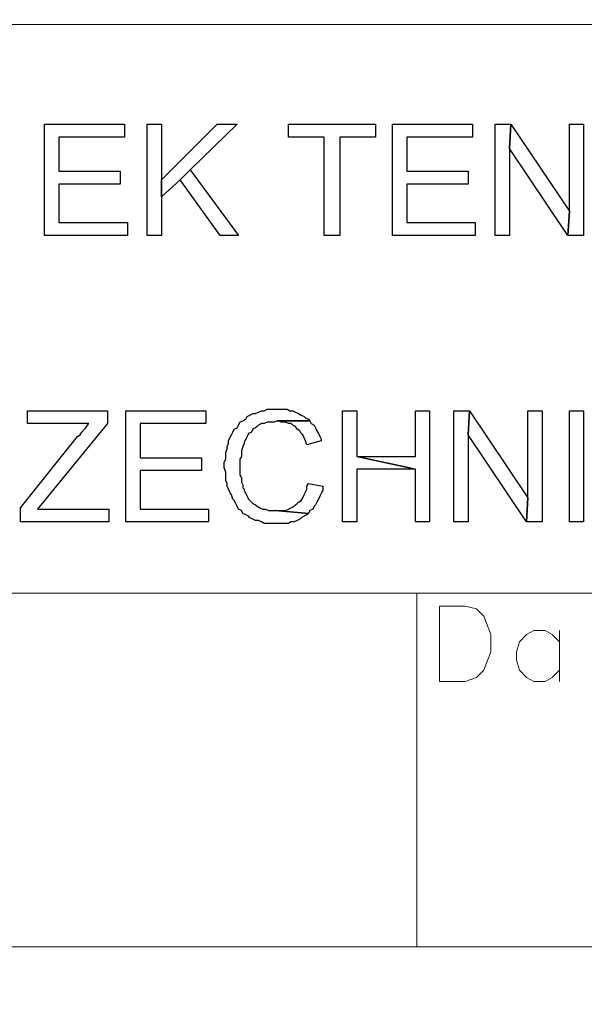
# Model space of a CAD drawing. Units: millimetres. Extents: x -386 to 386, y -115 to 108.
# Drawn here: x 258 to 268, y -98 to -80 of the extents above; entities that cross this region are included whole.
import ezdxf

# ---------------------------------------------------------------- set-up
doc = ezdxf.new("R2010")
doc.units = ezdxf.units.MM
doc.header["$MEASUREMENT"] = 0
doc.layers.add('Warstwa 1', color=7, linetype='Continuous')

msp = doc.modelspace()

# ---------------------------------------------------------------- linework, layer by layer
at = {"layer": 'Warstwa 1', "lineweight": 25}
msp.add_open_spline([(97.8737, 88.454), (97.8737, 88.454), (97.8737, -114.9999), (97.8737, -114.9999), (97.8737, -114.9999), (97.8737, -114.9999), (385.6556, -114.9999), (385.6556, -114.9999), (385.6556, -114.9999), (385.6556, -114.9999), (385.6556, 88.454), (385.6556, 88.454), (385.6556, 88.454), (385.6556, 88.454), (97.8737, 88.454), (97.8737, 88.454)], degree=3, knots=[0, 0, 0, 0, 0.2, 0.2, 0.2, 0.2, 0.4, 0.4, 0.4, 0.4, 0.6, 0.6, 0.6, 0.6, 1, 1, 1, 1], dxfattribs=at)
at = {"layer": 'Warstwa 1', "lineweight": 18}
msp.add_open_spline([(241.0048, -90.5411), (241.0048, -90.5411), (385.6556, -90.5411), (385.6556, -90.5411), (385.6556, -90.5411), (385.6556, -90.5411), (385.6556, -80.5712), (385.6556, -80.5712), (385.6556, -80.5712), (385.6556, -80.5712), (241.0048, -80.5712), (241.0048, -80.5712), (241.0048, -80.5712), (241.0048, -80.5712), (241.0048, -90.5411), (241.0048, -90.5411)], degree=3, knots=[0, 0, 0, 0, 0.2, 0.2, 0.2, 0.2, 0.4, 0.4, 0.4, 0.4, 0.6, 0.6, 0.6, 0.6, 1, 1, 1, 1], dxfattribs=at)
at = {"layer": 'Warstwa 1'}
for points, knots in [([(259.8701, -82.3203), (259.8701, -82.3203), (258.4708, -82.3203), (258.4708, -82.3203), (258.4708, -82.3203), (258.4708, -82.3203), (258.4708, -84.2693), (258.4708, -84.2693), (258.4708, -84.2693), (258.4708, -84.2693), (259.9201, -84.2693), (259.9201, -84.2693), (259.9201, -84.2693), (259.9201, -84.2693), (259.9201, -84.0444), (259.9201, -84.0444), (259.9201, -84.0444), (259.9201, -84.0444), (258.7207, -84.0444), (258.7207, -84.0444), (258.7207, -84.0444), (258.7207, -84.0444), (258.7207, -83.3698), (258.7207, -83.3698), (258.7207, -83.3698), (258.7207, -83.3698), (259.7952, -83.3698), (259.7952, -83.3698), (259.7952, -83.3698), (259.7952, -83.3698), (259.7952, -83.1449), (259.7952, -83.1449), (259.7952, -83.1449), (259.7952, -83.1449), (258.7207, -83.1449), (258.7207, -83.1449), (258.7207, -83.1449), (258.7207, -83.1449), (258.7207, -82.5452), (258.7207, -82.5452), (258.7207, -82.5452), (258.7207, -82.5452), (259.8701, -82.5452), (259.8701, -82.5452), (259.8701, -82.5452), (259.8701, -82.5452), (259.8701, -82.3203), (259.8701, -82.3203)], [0, 0, 0, 0, 0.0769231, 0.0769231, 0.0769231, 0.0769231, 0.1538462, 0.1538462, 0.1538462, 0.1538462, 0.2307692, 0.2307692, 0.2307692, 0.2307692, 0.3076923, 0.3076923, 0.3076923, 0.3076923, 0.3846154, 0.3846154, 0.3846154, 0.3846154, 0.4615385, 0.4615385, 0.4615385, 0.4615385, 0.5384615, 0.5384615, 0.5384615, 0.5384615, 0.6153846, 0.6153846, 0.6153846, 0.6153846, 0.6923077, 0.6923077, 0.6923077, 0.6923077, 0.7692308, 0.7692308, 0.7692308, 0.7692308, 0.8461538, 0.8461538, 0.8461538, 0.8461538, 1, 1, 1, 1]), ([(260.5198, -82.3203), (260.5198, -82.3203), (260.2699, -82.3203), (260.2699, -82.3203), (260.2699, -82.3203), (260.2699, -82.3203), (260.2699, -84.2693), (260.2699, -84.2693), (260.2699, -84.2693), (260.2699, -84.2693), (260.5198, -84.2693), (260.5198, -84.2693), (260.5198, -84.2693), (260.5198, -84.2693), (260.5198, -83.2948), (260.5198, -83.2948), (260.5198, -83.2948), (260.5198, -83.2948), (260.5198, -82.3203), (260.5198, -82.3203)], [0, 0, 0, 0, 0.1666667, 0.1666667, 0.1666667, 0.1666667, 0.3333333, 0.3333333, 0.3333333, 0.3333333, 0.5, 0.5, 0.5, 0.5, 0.6666667, 0.6666667, 0.6666667, 0.6666667, 1, 1, 1, 1]), ([(261.8441, -82.3203), (261.8441, -82.3203), (261.4943, -82.3203), (261.4943, -82.3203), (261.4943, -82.3203), (261.4943, -82.3203), (260.5198, -83.2948), (260.5198, -83.2948), (260.5198, -83.2948), (260.5198, -83.2948), (260.5198, -83.5947), (260.5198, -83.5947), (260.5198, -83.5947), (260.5198, -83.5947), (260.8446, -83.2948), (260.8446, -83.2948), (260.8446, -83.2948), (260.8446, -83.2948), (261.0195, -83.1199), (261.0195, -83.1199), (261.0195, -83.1199), (261.0195, -83.1199), (261.8441, -82.3203), (261.8441, -82.3203)], [0, 0, 0, 0, 0.1428571, 0.1428571, 0.1428571, 0.1428571, 0.2857143, 0.2857143, 0.2857143, 0.2857143, 0.4285714, 0.4285714, 0.4285714, 0.4285714, 0.5714286, 0.5714286, 0.5714286, 0.5714286, 0.7142857, 0.7142857, 0.7142857, 0.7142857, 1, 1, 1, 1]), ([(264.2679, -82.3203), (264.2679, -82.3203), (262.7436, -82.3203), (262.7436, -82.3203), (262.7436, -82.3203), (262.7436, -82.3203), (262.7436, -82.5452), (262.7436, -82.5452), (262.7436, -82.5452), (262.7436, -82.5452), (263.3684, -82.5452), (263.3684, -82.5452), (263.3684, -82.5452), (263.3684, -82.5452), (263.3684, -84.2693), (263.3684, -84.2693), (263.3684, -84.2693), (263.3684, -84.2693), (263.6432, -84.2693), (263.6432, -84.2693), (263.6432, -84.2693), (263.6432, -84.2693), (263.6432, -82.5452), (263.6432, -82.5452), (263.6432, -82.5452), (263.6432, -82.5452), (264.2679, -82.5452), (264.2679, -82.5452), (264.2679, -82.5452), (264.2679, -82.5452), (264.2679, -82.3203), (264.2679, -82.3203)], [0, 0, 0, 0, 0.1111111, 0.1111111, 0.1111111, 0.1111111, 0.2222222, 0.2222222, 0.2222222, 0.2222222, 0.3333333, 0.3333333, 0.3333333, 0.3333333, 0.4444444, 0.4444444, 0.4444444, 0.4444444, 0.5555556, 0.5555556, 0.5555556, 0.5555556, 0.6666667, 0.6666667, 0.6666667, 0.6666667, 0.7777778, 0.7777778, 0.7777778, 0.7777778, 1, 1, 1, 1]), ([(265.967, -82.3203), (265.967, -82.3203), (264.5677, -82.3203), (264.5677, -82.3203), (264.5677, -82.3203), (264.5677, -82.3203), (264.5677, -84.2693), (264.5677, -84.2693), (264.5677, -84.2693), (264.5677, -84.2693), (266.017, -84.2693), (266.017, -84.2693), (266.017, -84.2693), (266.017, -84.2693), (266.017, -84.0444), (266.017, -84.0444), (266.017, -84.0444), (266.017, -84.0444), (264.8176, -84.0444), (264.8176, -84.0444), (264.8176, -84.0444), (264.8176, -84.0444), (264.8176, -83.3698), (264.8176, -83.3698), (264.8176, -83.3698), (264.8176, -83.3698), (265.892, -83.3698), (265.892, -83.3698), (265.892, -83.3698), (265.892, -83.3698), (265.892, -83.1449), (265.892, -83.1449), (265.892, -83.1449), (265.892, -83.1449), (264.8176, -83.1449), (264.8176, -83.1449), (264.8176, -83.1449), (264.8176, -83.1449), (264.8176, -82.5452), (264.8176, -82.5452), (264.8176, -82.5452), (264.8176, -82.5452), (265.967, -82.5452), (265.967, -82.5452), (265.967, -82.5452), (265.967, -82.5452), (265.967, -82.3203), (265.967, -82.3203)], [0, 0, 0, 0, 0.0769231, 0.0769231, 0.0769231, 0.0769231, 0.1538462, 0.1538462, 0.1538462, 0.1538462, 0.2307692, 0.2307692, 0.2307692, 0.2307692, 0.3076923, 0.3076923, 0.3076923, 0.3076923, 0.3846154, 0.3846154, 0.3846154, 0.3846154, 0.4615385, 0.4615385, 0.4615385, 0.4615385, 0.5384615, 0.5384615, 0.5384615, 0.5384615, 0.6153846, 0.6153846, 0.6153846, 0.6153846, 0.6923077, 0.6923077, 0.6923077, 0.6923077, 0.7692308, 0.7692308, 0.7692308, 0.7692308, 0.8461538, 0.8461538, 0.8461538, 0.8461538, 1, 1, 1, 1]), ([(266.6416, -82.3203), (266.6416, -82.3203), (266.3668, -82.3203), (266.3668, -82.3203), (266.3668, -82.3203), (266.3668, -82.3203), (266.3668, -84.2693), (266.3668, -84.2693), (266.3668, -84.2693), (266.3668, -84.2693), (266.6167, -84.2693), (266.6167, -84.2693), (266.6167, -84.2693), (266.6167, -84.2693), (266.6167, -82.7451), (266.6167, -82.7451), (266.6167, -82.7451), (266.6167, -82.7451), (266.6416, -82.3203), (266.6416, -82.3203)], [0, 0, 0, 0, 0.1666667, 0.1666667, 0.1666667, 0.1666667, 0.3333333, 0.3333333, 0.3333333, 0.3333333, 0.5, 0.5, 0.5, 0.5, 0.6666667, 0.6666667, 0.6666667, 0.6666667, 1, 1, 1, 1]), ([(266.6416, -82.3203), (266.6416, -82.3203), (266.6167, -82.7451), (266.6167, -82.7451), (266.6167, -82.7451), (266.6167, -82.7451), (267.6412, -84.2693), (267.6412, -84.2693), (267.6412, -84.2693), (267.6412, -84.2693), (267.6661, -83.8445), (267.6661, -83.8445), (267.6661, -83.8445), (267.6661, -83.8445), (266.6416, -82.3203), (266.6416, -82.3203)], [0, 0, 0, 0, 0.2, 0.2, 0.2, 0.2, 0.4, 0.4, 0.4, 0.4, 0.6, 0.6, 0.6, 0.6, 1, 1, 1, 1]), ([(267.916, -82.3203), (267.916, -82.3203), (267.6661, -82.3203), (267.6661, -82.3203), (267.6661, -82.3203), (267.6661, -82.3203), (267.6661, -83.8445), (267.6661, -83.8445), (267.6661, -83.8445), (267.6661, -83.8445), (267.6412, -84.2693), (267.6412, -84.2693), (267.6412, -84.2693), (267.6412, -84.2693), (267.916, -84.2693), (267.916, -84.2693), (267.916, -84.2693), (267.916, -84.2693), (267.916, -82.3203), (267.916, -82.3203)], [0, 0, 0, 0, 0.1666667, 0.1666667, 0.1666667, 0.1666667, 0.3333333, 0.3333333, 0.3333333, 0.3333333, 0.5, 0.5, 0.5, 0.5, 0.6666667, 0.6666667, 0.6666667, 0.6666667, 1, 1, 1, 1]), ([(261.0195, -83.1199), (261.0195, -83.1199), (260.8446, -83.2948), (260.8446, -83.2948), (260.8446, -83.2948), (260.8446, -83.2948), (261.5442, -84.2693), (261.5442, -84.2693), (261.5442, -84.2693), (261.5442, -84.2693), (261.8691, -84.2693), (261.8691, -84.2693), (261.8691, -84.2693), (261.8691, -84.2693), (261.0195, -83.1199), (261.0195, -83.1199)], [0, 0, 0, 0, 0.2, 0.2, 0.2, 0.2, 0.4, 0.4, 0.4, 0.4, 0.6, 0.6, 0.6, 0.6, 1, 1, 1, 1]), ([(259.5703, -87.3428), (259.5703, -87.3428), (258.171, -87.3428), (258.171, -87.3428), (258.171, -87.3428), (258.171, -87.3428), (258.171, -87.5676), (258.171, -87.5676), (258.171, -87.5676), (258.171, -87.5676), (259.2455, -87.5676), (259.2455, -87.5676), (259.2455, -87.5676), (259.2455, -87.5676), (259.2204, -87.5926), (259.2204, -87.5926), (259.2204, -87.5926), (259.2204, -87.5926), (259.1955, -87.6426), (259.1955, -87.6426), (259.1955, -87.6426), (259.1955, -87.6426), (259.1705, -87.6676), (259.1705, -87.6676), (259.1705, -87.6676), (259.1705, -87.6676), (259.1205, -87.7176), (259.1205, -87.7176), (259.1205, -87.7176), (259.1205, -87.7176), (259.0955, -87.7675), (259.0955, -87.7675), (259.0955, -87.7675), (259.0955, -87.7675), (259.0456, -87.7925), (259.0456, -87.7925), (259.0456, -87.7925), (259.0456, -87.7925), (258.0461, -89.0418), (258.0461, -89.0418), (258.0461, -89.0418), (258.0461, -89.0418), (258.0461, -89.2918), (258.0461, -89.2918), (258.0461, -89.2918), (258.0461, -89.2918), (259.5952, -89.2918), (259.5952, -89.2918), (259.5952, -89.2918), (259.5952, -89.2918), (259.5952, -89.0669), (259.5952, -89.0669), (259.5952, -89.0669), (259.5952, -89.0669), (258.3459, -89.0669), (258.3459, -89.0669), (258.3459, -89.0669), (258.3459, -89.0669), (258.4708, -88.9169), (258.4708, -88.9169), (258.4708, -88.9169), (258.4708, -88.9169), (259.5703, -87.5676), (259.5703, -87.5676), (259.5703, -87.5676), (259.5703, -87.5676), (259.5703, -87.3428), (259.5703, -87.3428)], [0, 0, 0, 0, 0.0555556, 0.0555556, 0.0555556, 0.0555556, 0.1111111, 0.1111111, 0.1111111, 0.1111111, 0.1666667, 0.1666667, 0.1666667, 0.1666667, 0.2222222, 0.2222222, 0.2222222, 0.2222222, 0.2777778, 0.2777778, 0.2777778, 0.2777778, 0.3333333, 0.3333333, 0.3333333, 0.3333333, 0.3888889, 0.3888889, 0.3888889, 0.3888889, 0.4444444, 0.4444444, 0.4444444, 0.4444444, 0.5, 0.5, 0.5, 0.5, 0.5555556, 0.5555556, 0.5555556, 0.5555556, 0.6111111, 0.6111111, 0.6111111, 0.6111111, 0.6666667, 0.6666667, 0.6666667, 0.6666667, 0.7222222, 0.7222222, 0.7222222, 0.7222222, 0.7777778, 0.7777778, 0.7777778, 0.7777778, 0.8333333, 0.8333333, 0.8333333, 0.8333333, 0.8888889, 0.8888889, 0.8888889, 0.8888889, 1, 1, 1, 1]), ([(261.2944, -87.3428), (261.2944, -87.3428), (259.8951, -87.3428), (259.8951, -87.3428), (259.8951, -87.3428), (259.8951, -87.3428), (259.8951, -89.2918), (259.8951, -89.2918), (259.8951, -89.2918), (259.8951, -89.2918), (261.3444, -89.2918), (261.3444, -89.2918), (261.3444, -89.2918), (261.3444, -89.2918), (261.3444, -89.0669), (261.3444, -89.0669), (261.3444, -89.0669), (261.3444, -89.0669), (260.145, -89.0669), (260.145, -89.0669), (260.145, -89.0669), (260.145, -89.0669), (260.145, -88.3922), (260.145, -88.3922), (260.145, -88.3922), (260.145, -88.3922), (261.2194, -88.3922), (261.2194, -88.3922), (261.2194, -88.3922), (261.2194, -88.3922), (261.2194, -88.1673), (261.2194, -88.1673), (261.2194, -88.1673), (261.2194, -88.1673), (260.145, -88.1673), (260.145, -88.1673), (260.145, -88.1673), (260.145, -88.1673), (260.145, -87.5676), (260.145, -87.5676), (260.145, -87.5676), (260.145, -87.5676), (261.2944, -87.5676), (261.2944, -87.5676), (261.2944, -87.5676), (261.2944, -87.5676), (261.2944, -87.3428), (261.2944, -87.3428)], [0, 0, 0, 0, 0.0769231, 0.0769231, 0.0769231, 0.0769231, 0.1538462, 0.1538462, 0.1538462, 0.1538462, 0.2307692, 0.2307692, 0.2307692, 0.2307692, 0.3076923, 0.3076923, 0.3076923, 0.3076923, 0.3846154, 0.3846154, 0.3846154, 0.3846154, 0.4615385, 0.4615385, 0.4615385, 0.4615385, 0.5384615, 0.5384615, 0.5384615, 0.5384615, 0.6153846, 0.6153846, 0.6153846, 0.6153846, 0.6923077, 0.6923077, 0.6923077, 0.6923077, 0.7692308, 0.7692308, 0.7692308, 0.7692308, 0.8461538, 0.8461538, 0.8461538, 0.8461538, 1, 1, 1, 1]), ([(262.5438, -87.3177), (262.5438, -87.3177), (262.3688, -87.3177), (262.3688, -87.3177), (262.3688, -87.3177), (262.3688, -87.3177), (262.3189, -87.3428), (262.3189, -87.3428), (262.3189, -87.3428), (262.3189, -87.3428), (262.2689, -87.3428), (262.2689, -87.3428), (262.2689, -87.3428), (262.2689, -87.3428), (262.2189, -87.3677), (262.2189, -87.3677), (262.2189, -87.3677), (262.2189, -87.3677), (262.169, -87.3927), (262.169, -87.3927), (262.169, -87.3927), (262.169, -87.3927), (262.119, -87.3927), (262.119, -87.3927), (262.119, -87.3927), (262.119, -87.3927), (262.069, -87.4177), (262.069, -87.4177), (262.069, -87.4177), (262.069, -87.4177), (262.069, -87.4177), (262.069, -87.4177), (262.069, -87.4177), (262.069, -87.4177), (262.019, -87.4427), (262.019, -87.4427), (262.019, -87.4427), (262.019, -87.4427), (261.994, -87.4927), (261.994, -87.4927), (261.994, -87.4927), (261.994, -87.4927), (261.9441, -87.5176), (261.9441, -87.5176), (261.9441, -87.5176), (261.9441, -87.5176), (261.8941, -87.5426), (261.8941, -87.5426), (261.8941, -87.5426), (261.8941, -87.5426), (261.8691, -87.5926), (261.8691, -87.5926), (261.8691, -87.5926), (261.8691, -87.5926), (261.8441, -87.6426), (261.8441, -87.6426), (261.8441, -87.6426), (261.8441, -87.6426), (261.7942, -87.6676), (261.7942, -87.6676), (261.7942, -87.6676), (261.7942, -87.6676), (261.7691, -87.7176), (261.7691, -87.7176), (261.7691, -87.7176), (261.7691, -87.7176), (261.7442, -87.7675), (261.7442, -87.7675), (261.7442, -87.7675), (261.7442, -87.7675), (261.7442, -87.7675), (261.7442, -87.7675), (261.7442, -87.7675), (261.7442, -87.7675), (261.7192, -87.8175), (261.7192, -87.8175), (261.7192, -87.8175), (261.7192, -87.8175), (261.6942, -87.8675), (261.6942, -87.8675), (261.6942, -87.8675), (261.6942, -87.8675), (261.6942, -87.9174), (261.6942, -87.9174), (261.6942, -87.9174), (261.6942, -87.9174), (261.6692, -87.9674), (261.6692, -87.9674), (261.6692, -87.9674), (261.6692, -87.9674), (261.6692, -88.0174), (261.6692, -88.0174), (261.6692, -88.0174), (261.6692, -88.0174), (261.6442, -88.0673), (261.6442, -88.0673), (261.6442, -88.0673), (261.6442, -88.0673), (261.6442, -88.1923), (261.6442, -88.1923), (261.6442, -88.1923), (261.6442, -88.1923), (261.6192, -88.2423), (261.6192, -88.2423), (261.6192, -88.2423), (261.6192, -88.2423), (261.6192, -88.3422), (261.6192, -88.3422), (261.6192, -88.3422), (261.6192, -88.3422), (261.6442, -88.4172), (261.6442, -88.4172), (261.6442, -88.4172), (261.6442, -88.4172), (261.6442, -88.5671), (261.6442, -88.5671), (261.6442, -88.5671), (261.6442, -88.5671), (261.6692, -88.6171), (261.6692, -88.6171), (261.6692, -88.6171), (261.6692, -88.6171), (261.6692, -88.667), (261.6692, -88.667), (261.6692, -88.667), (261.6692, -88.667), (261.6942, -88.717), (261.6942, -88.717), (261.6942, -88.717), (261.6942, -88.717), (261.7192, -88.767), (261.7192, -88.767), (261.7192, -88.767), (261.7192, -88.767), (261.7442, -88.817), (261.7442, -88.817), (261.7442, -88.817), (261.7442, -88.817), (261.7442, -88.817), (261.7442, -88.817), (261.7442, -88.817), (261.7442, -88.817), (261.7691, -88.8919), (261.7691, -88.8919), (261.7691, -88.8919), (261.7691, -88.8919), (261.7942, -88.9169), (261.7942, -88.9169), (261.7942, -88.9169), (261.7942, -88.9169), (261.8191, -88.9669), (261.8191, -88.9669), (261.8191, -88.9669), (261.8191, -88.9669), (261.8441, -89.0169), (261.8441, -89.0169), (261.8441, -89.0169), (261.8441, -89.0169), (261.8691, -89.0669), (261.8691, -89.0669), (261.8691, -89.0669), (261.8691, -89.0669), (261.9191, -89.0918), (261.9191, -89.0918), (261.9191, -89.0918), (261.9191, -89.0918), (261.9441, -89.1418), (261.9441, -89.1418), (261.9441, -89.1418), (261.9441, -89.1418), (261.994, -89.1668), (261.994, -89.1668), (261.994, -89.1668), (261.994, -89.1668), (262.044, -89.1918), (262.044, -89.1918), (262.044, -89.1918), (262.044, -89.1918), (262.069, -89.2168), (262.069, -89.2168), (262.069, -89.2168), (262.069, -89.2168), (262.119, -89.2418), (262.119, -89.2418), (262.119, -89.2418), (262.119, -89.2418), (262.169, -89.2667), (262.169, -89.2667), (262.169, -89.2667), (262.169, -89.2667), (262.2189, -89.2667), (262.2189, -89.2667), (262.2189, -89.2667), (262.2189, -89.2667), (262.2689, -89.2918), (262.2689, -89.2918), (262.2689, -89.2918), (262.2689, -89.2918), (262.3189, -89.3167), (262.3189, -89.3167), (262.3189, -89.3167), (262.3189, -89.3167), (262.7436, -89.3167), (262.7436, -89.3167), (262.7436, -89.3167), (262.7436, -89.3167), (262.7936, -89.2918), (262.7936, -89.2918), (262.7936, -89.2918), (262.7936, -89.2918), (262.8436, -89.2918), (262.8436, -89.2918), (262.8436, -89.2918), (262.8436, -89.2918), (262.8936, -89.2667), (262.8936, -89.2667), (262.8936, -89.2667), (262.8936, -89.2667), (262.9436, -89.2418), (262.9436, -89.2418), (262.9436, -89.2418), (262.9436, -89.2418), (262.9685, -89.2168), (262.9685, -89.2168), (262.9685, -89.2168), (262.9685, -89.2168), (263.0185, -89.1918), (263.0185, -89.1918), (263.0185, -89.1918), (263.0185, -89.1918), (263.0685, -89.1668), (263.0685, -89.1668), (263.0685, -89.1668), (263.0685, -89.1668), (263.0935, -89.1418), (263.0935, -89.1418), (263.0935, -89.1418), (263.0935, -89.1418), (262.5187, -89.0918), (262.5187, -89.0918), (262.5187, -89.0918), (262.5187, -89.0918), (262.3939, -89.0918), (262.3939, -89.0918), (262.3939, -89.0918), (262.3939, -89.0918), (262.3439, -89.0669), (262.3439, -89.0669), (262.3439, -89.0669), (262.3439, -89.0669), (262.2939, -89.0669), (262.2939, -89.0669), (262.2939, -89.0669), (262.2939, -89.0669), (262.2439, -89.0418), (262.2439, -89.0418), (262.2439, -89.0418), (262.2439, -89.0418), (262.1939, -89.0169), (262.1939, -89.0169), (262.1939, -89.0169), (262.1939, -89.0169), (262.169, -88.9919), (262.169, -88.9919), (262.169, -88.9919), (262.169, -88.9919), (262.119, -88.9669), (262.119, -88.9669), (262.119, -88.9669), (262.119, -88.9669), (262.069, -88.9169), (262.069, -88.9169), (262.069, -88.9169), (262.069, -88.9169), (262.044, -88.8919), (262.044, -88.8919), (262.044, -88.8919), (262.044, -88.8919), (262.019, -88.842), (262.019, -88.842), (262.019, -88.842), (262.019, -88.842), (261.994, -88.792), (261.994, -88.792), (261.994, -88.792), (261.994, -88.792), (261.9691, -88.742), (261.9691, -88.742), (261.9691, -88.742), (261.9691, -88.742), (261.9691, -88.717), (261.9691, -88.717), (261.9691, -88.717), (261.9691, -88.717), (261.9441, -88.6921), (261.9441, -88.6921), (261.9441, -88.6921), (261.9441, -88.6921), (261.9441, -88.6421), (261.9441, -88.6421), (261.9441, -88.6421), (261.9441, -88.6421), (261.9191, -88.5921), (261.9191, -88.5921), (261.9191, -88.5921), (261.9191, -88.5921), (261.9191, -88.5171), (261.9191, -88.5171), (261.9191, -88.5171), (261.9191, -88.5171), (261.8941, -88.4672), (261.8941, -88.4672), (261.8941, -88.4672), (261.8941, -88.4672), (261.8941, -88.1923), (261.8941, -88.1923), (261.8941, -88.1923), (261.8941, -88.1923), (261.9191, -88.1423), (261.9191, -88.1423), (261.9191, -88.1423), (261.9191, -88.1423), (261.9191, -88.0424), (261.9191, -88.0424), (261.9191, -88.0424), (261.9191, -88.0424), (261.9441, -87.9674), (261.9441, -87.9674), (261.9441, -87.9674), (261.9441, -87.9674), (261.9691, -87.9174), (261.9691, -87.9174), (261.9691, -87.9174), (261.9691, -87.9174), (261.9691, -87.8924), (261.9691, -87.8924), (261.9691, -87.8924), (261.9691, -87.8924), (261.994, -87.8425), (261.994, -87.8425), (261.994, -87.8425), (261.994, -87.8425), (262.019, -87.7925), (262.019, -87.7925), (262.019, -87.7925), (262.019, -87.7925), (262.044, -87.7425), (262.044, -87.7425), (262.044, -87.7425), (262.044, -87.7425), (262.094, -87.7176), (262.094, -87.7176), (262.094, -87.7176), (262.094, -87.7176), (262.119, -87.6676), (262.119, -87.6676), (262.119, -87.6676), (262.119, -87.6676), (262.169, -87.6426), (262.169, -87.6426), (262.169, -87.6426), (262.169, -87.6426), (262.1939, -87.6176), (262.1939, -87.6176), (262.1939, -87.6176), (262.1939, -87.6176), (262.2189, -87.5926), (262.2189, -87.5926), (262.2189, -87.5926), (262.2189, -87.5926), (262.2689, -87.5676), (262.2689, -87.5676), (262.2689, -87.5676), (262.2689, -87.5676), (262.3189, -87.5676), (262.3189, -87.5676), (262.3189, -87.5676), (262.3189, -87.5676), (262.3688, -87.5426), (262.3688, -87.5426), (262.3688, -87.5426), (262.3688, -87.5426), (262.4938, -87.5426), (262.4938, -87.5426), (262.4938, -87.5426), (262.4938, -87.5426), (262.5438, -87.5176), (262.5438, -87.5176), (262.5438, -87.5176), (262.5438, -87.5176), (263.1184, -87.5176), (263.1184, -87.5176), (263.1184, -87.5176), (263.1184, -87.5176), (263.0935, -87.4927), (263.0935, -87.4927), (263.0935, -87.4927), (263.0935, -87.4927), (263.0435, -87.4676), (263.0435, -87.4676), (263.0435, -87.4676), (263.0435, -87.4676), (263.0185, -87.4427), (263.0185, -87.4427), (263.0185, -87.4427), (263.0185, -87.4427), (262.9685, -87.4177), (262.9685, -87.4177), (262.9685, -87.4177), (262.9685, -87.4177), (262.9186, -87.3927), (262.9186, -87.3927), (262.9186, -87.3927), (262.9186, -87.3927), (262.8686, -87.3677), (262.8686, -87.3677), (262.8686, -87.3677), (262.8686, -87.3677), (262.8186, -87.3428), (262.8186, -87.3428), (262.8186, -87.3428), (262.8186, -87.3428), (262.7687, -87.3428), (262.7687, -87.3428), (262.7687, -87.3428), (262.7687, -87.3428), (262.7187, -87.3177), (262.7187, -87.3177), (262.7187, -87.3177), (262.7187, -87.3177), (262.6187, -87.3177), (262.6187, -87.3177), (262.6187, -87.3177), (262.6187, -87.3177), (262.5438, -87.3177), (262.5438, -87.3177)], [0, 0, 0, 0, 0.0090909, 0.0090909, 0.0090909, 0.0090909, 0.0181818, 0.0181818, 0.0181818, 0.0181818, 0.0272727, 0.0272727, 0.0272727, 0.0272727, 0.0363636, 0.0363636, 0.0363636, 0.0363636, 0.0454545, 0.0454545, 0.0454545, 0.0454545, 0.0545455, 0.0545455, 0.0545455, 0.0545455, 0.0636364, 0.0636364, 0.0636364, 0.0636364, 0.0727273, 0.0727273, 0.0727273, 0.0727273, 0.0818182, 0.0818182, 0.0818182, 0.0818182, 0.0909091, 0.0909091, 0.0909091, 0.0909091, 0.1, 0.1, 0.1, 0.1, 0.1090909, 0.1090909, 0.1090909, 0.1090909, 0.1181818, 0.1181818, 0.1181818, 0.1181818, 0.1272727, 0.1272727, 0.1272727, 0.1272727, 0.1363636, 0.1363636, 0.1363636, 0.1363636, 0.1454545, 0.1454545, 0.1454545, 0.1454545, 0.1545455, 0.1545455, 0.1545455, 0.1545455, 0.1636364, 0.1636364, 0.1636364, 0.1636364, 0.1727273, 0.1727273, 0.1727273, 0.1727273, 0.1818182, 0.1818182, 0.1818182, 0.1818182, 0.1909091, 0.1909091, 0.1909091, 0.1909091, 0.2, 0.2, 0.2, 0.2, 0.2090909, 0.2090909, 0.2090909, 0.2090909, 0.2181818, 0.2181818, 0.2181818, 0.2181818, 0.2272727, 0.2272727, 0.2272727, 0.2272727, 0.2363636, 0.2363636, 0.2363636, 0.2363636, 0.2454545, 0.2454545, 0.2454545, 0.2454545, 0.2545455, 0.2545455, 0.2545455, 0.2545455, 0.2636364, 0.2636364, 0.2636364, 0.2636364, 0.2727273, 0.2727273, 0.2727273, 0.2727273, 0.2818182, 0.2818182, 0.2818182, 0.2818182, 0.2909091, 0.2909091, 0.2909091, 0.2909091, 0.3, 0.3, 0.3, 0.3, 0.3090909, 0.3090909, 0.3090909, 0.3090909, 0.3181818, 0.3181818, 0.3181818, 0.3181818, 0.3272727, 0.3272727, 0.3272727, 0.3272727, 0.3363636, 0.3363636, 0.3363636, 0.3363636, 0.3454545, 0.3454545, 0.3454545, 0.3454545, 0.3545455, 0.3545455, 0.3545455, 0.3545455, 0.3636364, 0.3636364, 0.3636364, 0.3636364, 0.3727273, 0.3727273, 0.3727273, 0.3727273, 0.3818182, 0.3818182, 0.3818182, 0.3818182, 0.3909091, 0.3909091, 0.3909091, 0.3909091, 0.4, 0.4, 0.4, 0.4, 0.4090909, 0.4090909, 0.4090909, 0.4090909, 0.4181818, 0.4181818, 0.4181818, 0.4181818, 0.4272727, 0.4272727, 0.4272727, 0.4272727, 0.4363636, 0.4363636, 0.4363636, 0.4363636, 0.4454545, 0.4454545, 0.4454545, 0.4454545, 0.4545455, 0.4545455, 0.4545455, 0.4545455, 0.4636364, 0.4636364, 0.4636364, 0.4636364, 0.4727273, 0.4727273, 0.4727273, 0.4727273, 0.4818182, 0.4818182, 0.4818182, 0.4818182, 0.4909091, 0.4909091, 0.4909091, 0.4909091, 0.5, 0.5, 0.5, 0.5, 0.5090909, 0.5090909, 0.5090909, 0.5090909, 0.5181818, 0.5181818, 0.5181818, 0.5181818, 0.5272727, 0.5272727, 0.5272727, 0.5272727, 0.5363636, 0.5363636, 0.5363636, 0.5363636, 0.5454545, 0.5454545, 0.5454545, 0.5454545, 0.5545455, 0.5545455, 0.5545455, 0.5545455, 0.5636364, 0.5636364, 0.5636364, 0.5636364, 0.5727273, 0.5727273, 0.5727273, 0.5727273, 0.5818182, 0.5818182, 0.5818182, 0.5818182, 0.5909091, 0.5909091, 0.5909091, 0.5909091, 0.6, 0.6, 0.6, 0.6, 0.6090909, 0.6090909, 0.6090909, 0.6090909, 0.6181818, 0.6181818, 0.6181818, 0.6181818, 0.6272727, 0.6272727, 0.6272727, 0.6272727, 0.6363636, 0.6363636, 0.6363636, 0.6363636, 0.6454545, 0.6454545, 0.6454545, 0.6454545, 0.6545455, 0.6545455, 0.6545455, 0.6545455, 0.6636364, 0.6636364, 0.6636364, 0.6636364, 0.6727273, 0.6727273, 0.6727273, 0.6727273, 0.6818182, 0.6818182, 0.6818182, 0.6818182, 0.6909091, 0.6909091, 0.6909091, 0.6909091, 0.7, 0.7, 0.7, 0.7, 0.7090909, 0.7090909, 0.7090909, 0.7090909, 0.7181818, 0.7181818, 0.7181818, 0.7181818, 0.7272727, 0.7272727, 0.7272727, 0.7272727, 0.7363636, 0.7363636, 0.7363636, 0.7363636, 0.7454545, 0.7454545, 0.7454545, 0.7454545, 0.7545455, 0.7545455, 0.7545455, 0.7545455, 0.7636364, 0.7636364, 0.7636364, 0.7636364, 0.7727273, 0.7727273, 0.7727273, 0.7727273, 0.7818182, 0.7818182, 0.7818182, 0.7818182, 0.7909091, 0.7909091, 0.7909091, 0.7909091, 0.8, 0.8, 0.8, 0.8, 0.8090909, 0.8090909, 0.8090909, 0.8090909, 0.8181818, 0.8181818, 0.8181818, 0.8181818, 0.8272727, 0.8272727, 0.8272727, 0.8272727, 0.8363636, 0.8363636, 0.8363636, 0.8363636, 0.8454545, 0.8454545, 0.8454545, 0.8454545, 0.8545455, 0.8545455, 0.8545455, 0.8545455, 0.8636364, 0.8636364, 0.8636364, 0.8636364, 0.8727273, 0.8727273, 0.8727273, 0.8727273, 0.8818182, 0.8818182, 0.8818182, 0.8818182, 0.8909091, 0.8909091, 0.8909091, 0.8909091, 0.9, 0.9, 0.9, 0.9, 0.9090909, 0.9090909, 0.9090909, 0.9090909, 0.9181818, 0.9181818, 0.9181818, 0.9181818, 0.9272727, 0.9272727, 0.9272727, 0.9272727, 0.9363636, 0.9363636, 0.9363636, 0.9363636, 0.9454545, 0.9454545, 0.9454545, 0.9454545, 0.9545455, 0.9545455, 0.9545455, 0.9545455, 0.9636364, 0.9636364, 0.9636364, 0.9636364, 0.9727273, 0.9727273, 0.9727273, 0.9727273, 0.9818182, 0.9818182, 0.9818182, 0.9818182, 1, 1, 1, 1]), ([(263.943, -87.3428), (263.943, -87.3428), (263.6932, -87.3428), (263.6932, -87.3428), (263.6932, -87.3428), (263.6932, -87.3428), (263.6932, -89.2918), (263.6932, -89.2918), (263.6932, -89.2918), (263.6932, -89.2918), (263.943, -89.2918), (263.943, -89.2918), (263.943, -89.2918), (263.943, -89.2918), (263.943, -88.3672), (263.943, -88.3672), (263.943, -88.3672), (263.943, -88.3672), (264.9675, -88.3672), (264.9675, -88.3672), (264.9675, -88.3672), (264.9675, -88.3672), (263.943, -88.1423), (263.943, -88.1423), (263.943, -88.1423), (263.943, -88.1423), (263.943, -87.3428), (263.943, -87.3428)], [0, 0, 0, 0, 0.125, 0.125, 0.125, 0.125, 0.25, 0.25, 0.25, 0.25, 0.375, 0.375, 0.375, 0.375, 0.5, 0.5, 0.5, 0.5, 0.625, 0.625, 0.625, 0.625, 0.75, 0.75, 0.75, 0.75, 1, 1, 1, 1]), ([(265.2174, -87.3428), (265.2174, -87.3428), (264.9675, -87.3428), (264.9675, -87.3428), (264.9675, -87.3428), (264.9675, -87.3428), (264.9675, -88.1423), (264.9675, -88.1423), (264.9675, -88.1423), (264.9675, -88.1423), (263.943, -88.1423), (263.943, -88.1423), (263.943, -88.1423), (263.943, -88.1423), (264.9675, -88.3672), (264.9675, -88.3672), (264.9675, -88.3672), (264.9675, -88.3672), (264.9675, -89.2918), (264.9675, -89.2918), (264.9675, -89.2918), (264.9675, -89.2918), (265.2174, -89.2918), (265.2174, -89.2918), (265.2174, -89.2918), (265.2174, -89.2918), (265.2174, -87.3428), (265.2174, -87.3428)], [0, 0, 0, 0, 0.125, 0.125, 0.125, 0.125, 0.25, 0.25, 0.25, 0.25, 0.375, 0.375, 0.375, 0.375, 0.5, 0.5, 0.5, 0.5, 0.625, 0.625, 0.625, 0.625, 0.75, 0.75, 0.75, 0.75, 1, 1, 1, 1]), ([(265.917, -87.3428), (265.917, -87.3428), (265.6422, -87.3428), (265.6422, -87.3428), (265.6422, -87.3428), (265.6422, -87.3428), (265.6422, -89.2918), (265.6422, -89.2918), (265.6422, -89.2918), (265.6422, -89.2918), (265.892, -89.2918), (265.892, -89.2918), (265.892, -89.2918), (265.892, -89.2918), (265.892, -87.7675), (265.892, -87.7675), (265.892, -87.7675), (265.892, -87.7675), (265.917, -87.3428), (265.917, -87.3428)], [0, 0, 0, 0, 0.1666667, 0.1666667, 0.1666667, 0.1666667, 0.3333333, 0.3333333, 0.3333333, 0.3333333, 0.5, 0.5, 0.5, 0.5, 0.6666667, 0.6666667, 0.6666667, 0.6666667, 1, 1, 1, 1]), ([(265.917, -87.3428), (265.917, -87.3428), (265.892, -87.7675), (265.892, -87.7675), (265.892, -87.7675), (265.892, -87.7675), (266.9165, -89.2918), (266.9165, -89.2918), (266.9165, -89.2918), (266.9165, -89.2918), (266.9415, -88.8669), (266.9415, -88.8669), (266.9415, -88.8669), (266.9415, -88.8669), (265.917, -87.3428), (265.917, -87.3428)], [0, 0, 0, 0, 0.2, 0.2, 0.2, 0.2, 0.4, 0.4, 0.4, 0.4, 0.6, 0.6, 0.6, 0.6, 1, 1, 1, 1]), ([(267.1914, -87.3428), (267.1914, -87.3428), (266.9415, -87.3428), (266.9415, -87.3428), (266.9415, -87.3428), (266.9415, -87.3428), (266.9415, -88.8669), (266.9415, -88.8669), (266.9415, -88.8669), (266.9415, -88.8669), (266.9165, -89.2918), (266.9165, -89.2918), (266.9165, -89.2918), (266.9165, -89.2918), (267.1914, -89.2918), (267.1914, -89.2918), (267.1914, -89.2918), (267.1914, -89.2918), (267.1914, -87.3428), (267.1914, -87.3428)], [0, 0, 0, 0, 0.1666667, 0.1666667, 0.1666667, 0.1666667, 0.3333333, 0.3333333, 0.3333333, 0.3333333, 0.5, 0.5, 0.5, 0.5, 0.6666667, 0.6666667, 0.6666667, 0.6666667, 1, 1, 1, 1]), ([(267.6661, -89.2918), (267.6661, -89.2918), (267.916, -89.2918), (267.916, -89.2918), (267.916, -89.2918), (267.916, -89.2918), (267.916, -87.3428), (267.916, -87.3428), (267.916, -87.3428), (267.916, -87.3428), (267.6661, -87.3428), (267.6661, -87.3428), (267.6661, -87.3428), (267.6661, -87.3428), (267.6661, -89.2918), (267.6661, -89.2918)], [0, 0, 0, 0, 0.2, 0.2, 0.2, 0.2, 0.4, 0.4, 0.4, 0.4, 0.6, 0.6, 0.6, 0.6, 1, 1, 1, 1]), ([(263.1184, -87.5176), (263.1184, -87.5176), (262.5438, -87.5176), (262.5438, -87.5176), (262.5438, -87.5176), (262.5438, -87.5176), (262.5687, -87.5176), (262.5687, -87.5176), (262.5687, -87.5176), (262.5687, -87.5176), (262.6187, -87.5426), (262.6187, -87.5426), (262.6187, -87.5426), (262.6187, -87.5426), (262.6937, -87.5426), (262.6937, -87.5426), (262.6937, -87.5426), (262.6937, -87.5426), (262.7436, -87.5676), (262.7436, -87.5676), (262.7436, -87.5676), (262.7436, -87.5676), (262.7936, -87.5676), (262.7936, -87.5676), (262.7936, -87.5676), (262.7936, -87.5676), (262.8186, -87.5926), (262.8186, -87.5926), (262.8186, -87.5926), (262.8186, -87.5926), (262.8686, -87.6176), (262.8686, -87.6176), (262.8686, -87.6176), (262.8686, -87.6176), (262.8936, -87.6676), (262.8936, -87.6676), (262.8936, -87.6676), (262.8936, -87.6676), (262.9436, -87.6925), (262.9436, -87.6925), (262.9436, -87.6925), (262.9436, -87.6925), (262.9685, -87.7425), (262.9685, -87.7425), (262.9685, -87.7425), (262.9685, -87.7425), (262.9935, -87.7675), (262.9935, -87.7675), (262.9935, -87.7675), (262.9935, -87.7675), (263.0185, -87.8175), (263.0185, -87.8175), (263.0185, -87.8175), (263.0185, -87.8175), (263.0435, -87.8675), (263.0435, -87.8675), (263.0435, -87.8675), (263.0435, -87.8675), (263.0685, -87.9424), (263.0685, -87.9424), (263.0685, -87.9424), (263.0685, -87.9424), (263.3184, -87.8675), (263.3184, -87.8675), (263.3184, -87.8675), (263.3184, -87.8675), (263.3184, -87.8425), (263.3184, -87.8425), (263.3184, -87.8425), (263.3184, -87.8425), (263.2934, -87.7925), (263.2934, -87.7925), (263.2934, -87.7925), (263.2934, -87.7925), (263.2684, -87.7425), (263.2684, -87.7425), (263.2684, -87.7425), (263.2684, -87.7425), (263.2434, -87.6925), (263.2434, -87.6925), (263.2434, -87.6925), (263.2434, -87.6925), (263.2184, -87.6426), (263.2184, -87.6426), (263.2184, -87.6426), (263.2184, -87.6426), (263.1934, -87.5926), (263.1934, -87.5926), (263.1934, -87.5926), (263.1934, -87.5926), (263.1435, -87.5676), (263.1435, -87.5676), (263.1435, -87.5676), (263.1435, -87.5676), (263.1184, -87.5176), (263.1184, -87.5176)], [0, 0, 0, 0, 0.04, 0.04, 0.04, 0.04, 0.08, 0.08, 0.08, 0.08, 0.12, 0.12, 0.12, 0.12, 0.16, 0.16, 0.16, 0.16, 0.2, 0.2, 0.2, 0.2, 0.24, 0.24, 0.24, 0.24, 0.28, 0.28, 0.28, 0.28, 0.32, 0.32, 0.32, 0.32, 0.36, 0.36, 0.36, 0.36, 0.4, 0.4, 0.4, 0.4, 0.44, 0.44, 0.44, 0.44, 0.48, 0.48, 0.48, 0.48, 0.52, 0.52, 0.52, 0.52, 0.56, 0.56, 0.56, 0.56, 0.6, 0.6, 0.6, 0.6, 0.64, 0.64, 0.64, 0.64, 0.68, 0.68, 0.68, 0.68, 0.72, 0.72, 0.72, 0.72, 0.76, 0.76, 0.76, 0.76, 0.8, 0.8, 0.8, 0.8, 0.84, 0.84, 0.84, 0.84, 0.88, 0.88, 0.88, 0.88, 0.92, 0.92, 0.92, 0.92, 1, 1, 1, 1]), ([(263.0935, -88.6171), (263.0935, -88.6171), (263.0935, -88.6171), (263.0935, -88.6171), (263.0935, -88.6171), (263.0935, -88.6171), (263.0685, -88.667), (263.0685, -88.667), (263.0685, -88.667), (263.0685, -88.667), (263.0685, -88.717), (263.0685, -88.717), (263.0685, -88.717), (263.0685, -88.717), (263.0435, -88.767), (263.0435, -88.767), (263.0435, -88.767), (263.0435, -88.767), (263.0185, -88.817), (263.0185, -88.817), (263.0185, -88.817), (263.0185, -88.817), (262.9935, -88.8669), (262.9935, -88.8669), (262.9935, -88.8669), (262.9935, -88.8669), (262.9685, -88.9169), (262.9685, -88.9169), (262.9685, -88.9169), (262.9685, -88.9169), (262.9186, -88.9419), (262.9186, -88.9419), (262.9186, -88.9419), (262.9186, -88.9419), (262.8936, -88.9669), (262.8936, -88.9669), (262.8936, -88.9669), (262.8936, -88.9669), (262.8686, -88.9919), (262.8686, -88.9919), (262.8686, -88.9919), (262.8686, -88.9919), (262.8436, -89.0169), (262.8436, -89.0169), (262.8436, -89.0169), (262.8436, -89.0169), (262.7936, -89.0418), (262.7936, -89.0418), (262.7936, -89.0418), (262.7936, -89.0418), (262.7436, -89.0669), (262.7436, -89.0669), (262.7436, -89.0669), (262.7436, -89.0669), (262.6937, -89.0918), (262.6937, -89.0918), (262.6937, -89.0918), (262.6937, -89.0918), (262.5187, -89.0918), (262.5187, -89.0918), (262.5187, -89.0918), (262.5187, -89.0918), (263.0935, -89.1418), (263.0935, -89.1418), (263.0935, -89.1418), (263.0935, -89.1418), (263.1184, -89.0918), (263.1184, -89.0918), (263.1184, -89.0918), (263.1184, -89.0918), (263.1684, -89.0669), (263.1684, -89.0669), (263.1684, -89.0669), (263.1684, -89.0669), (263.1934, -89.0169), (263.1934, -89.0169), (263.1934, -89.0169), (263.1934, -89.0169), (263.2184, -88.9919), (263.2184, -88.9919), (263.2184, -88.9919), (263.2184, -88.9919), (263.2434, -88.9419), (263.2434, -88.9419), (263.2434, -88.9419), (263.2434, -88.9419), (263.2684, -88.8919), (263.2684, -88.8919), (263.2684, -88.8919), (263.2684, -88.8919), (263.2934, -88.842), (263.2934, -88.842), (263.2934, -88.842), (263.2934, -88.842), (263.3184, -88.792), (263.3184, -88.792), (263.3184, -88.792), (263.3184, -88.792), (263.3433, -88.742), (263.3433, -88.742), (263.3433, -88.742), (263.3433, -88.742), (263.3433, -88.667), (263.3433, -88.667), (263.3433, -88.667), (263.3433, -88.667), (263.0935, -88.6171), (263.0935, -88.6171)], [0, 0, 0, 0, 0.0357143, 0.0357143, 0.0357143, 0.0357143, 0.0714286, 0.0714286, 0.0714286, 0.0714286, 0.1071429, 0.1071429, 0.1071429, 0.1071429, 0.1428571, 0.1428571, 0.1428571, 0.1428571, 0.1785714, 0.1785714, 0.1785714, 0.1785714, 0.2142857, 0.2142857, 0.2142857, 0.2142857, 0.25, 0.25, 0.25, 0.25, 0.2857143, 0.2857143, 0.2857143, 0.2857143, 0.3214286, 0.3214286, 0.3214286, 0.3214286, 0.3571429, 0.3571429, 0.3571429, 0.3571429, 0.3928571, 0.3928571, 0.3928571, 0.3928571, 0.4285714, 0.4285714, 0.4285714, 0.4285714, 0.4642857, 0.4642857, 0.4642857, 0.4642857, 0.5, 0.5, 0.5, 0.5, 0.5357143, 0.5357143, 0.5357143, 0.5357143, 0.5714286, 0.5714286, 0.5714286, 0.5714286, 0.6071429, 0.6071429, 0.6071429, 0.6071429, 0.6428571, 0.6428571, 0.6428571, 0.6428571, 0.6785714, 0.6785714, 0.6785714, 0.6785714, 0.7142857, 0.7142857, 0.7142857, 0.7142857, 0.75, 0.75, 0.75, 0.75, 0.7857143, 0.7857143, 0.7857143, 0.7857143, 0.8214286, 0.8214286, 0.8214286, 0.8214286, 0.8571429, 0.8571429, 0.8571429, 0.8571429, 0.8928571, 0.8928571, 0.8928571, 0.8928571, 0.9285714, 0.9285714, 0.9285714, 0.9285714, 1, 1, 1, 1])]:
    msp.add_open_spline(points, degree=3, knots=knots, dxfattribs=at)
at = {"layer": 'Warstwa 1', "lineweight": 5}
for points in [[(385.6556, -90.5411), (385.6556, -90.5411), (241.0048, -90.5411), (241.0048, -90.5411)], [(267.4912, -91.1908), (267.4912, -91.1908), (267.4912, -92.0903), (267.4912, -92.0903)]]:
    msp.add_open_spline(points, degree=3, dxfattribs=at)
at = {"layer": 'Warstwa 1', "lineweight": 18}
for points in [[(264.9925, -96.7379), (264.9925, -96.7379), (264.9925, -90.5411), (264.9925, -90.5411)], [(385.6556, -96.7379), (385.6556, -96.7379), (241.0048, -96.7379), (241.0048, -96.7379)]]:
    msp.add_open_spline(points, degree=3, dxfattribs=at)
at = {"layer": 'Warstwa 1', "lineweight": 5}
for points, knots in [([(265.3923, -92.0903), (265.3923, -92.0903), (265.3923, -90.766), (265.3923, -90.766), (265.3923, -90.766), (265.3923, -90.766), (265.8421, -90.766), (265.8421, -90.766), (265.8421, -90.766), (265.8421, -90.766), (266.0419, -90.8159), (266.0419, -90.8159), (266.0419, -90.8159), (266.0419, -90.8159), (266.1669, -90.9409), (266.1669, -90.9409), (266.1669, -90.9409), (266.1669, -90.9409), (266.2169, -91.0658), (266.2169, -91.0658), (266.2169, -91.0658), (266.2169, -91.0658), (266.2919, -91.2657), (266.2919, -91.2657), (266.2919, -91.2657), (266.2919, -91.2657), (266.2919, -91.5656), (266.2919, -91.5656), (266.2919, -91.5656), (266.2919, -91.5656), (266.2169, -91.7655), (266.2169, -91.7655), (266.2169, -91.7655), (266.2169, -91.7655), (266.1669, -91.8904), (266.1669, -91.8904), (266.1669, -91.8904), (266.1669, -91.8904), (266.0419, -92.0153), (266.0419, -92.0153), (266.0419, -92.0153), (266.0419, -92.0153), (265.8421, -92.0903), (265.8421, -92.0903), (265.8421, -92.0903), (265.8421, -92.0903), (265.3923, -92.0903), (265.3923, -92.0903)], [0, 0, 0, 0, 0.0769231, 0.0769231, 0.0769231, 0.0769231, 0.1538462, 0.1538462, 0.1538462, 0.1538462, 0.2307692, 0.2307692, 0.2307692, 0.2307692, 0.3076923, 0.3076923, 0.3076923, 0.3076923, 0.3846154, 0.3846154, 0.3846154, 0.3846154, 0.4615385, 0.4615385, 0.4615385, 0.4615385, 0.5384615, 0.5384615, 0.5384615, 0.5384615, 0.6153846, 0.6153846, 0.6153846, 0.6153846, 0.6923077, 0.6923077, 0.6923077, 0.6923077, 0.7692308, 0.7692308, 0.7692308, 0.7692308, 0.8461538, 0.8461538, 0.8461538, 0.8461538, 1, 1, 1, 1]), ([(267.4912, -91.3907), (267.4912, -91.3907), (267.3663, -91.2657), (267.3663, -91.2657), (267.3663, -91.2657), (267.3663, -91.2657), (267.2413, -91.1908), (267.2413, -91.1908), (267.2413, -91.1908), (267.2413, -91.1908), (267.0415, -91.1908), (267.0415, -91.1908), (267.0415, -91.1908), (267.0415, -91.1908), (266.9165, -91.2657), (266.9165, -91.2657), (266.9165, -91.2657), (266.9165, -91.2657), (266.7916, -91.3907), (266.7916, -91.3907), (266.7916, -91.3907), (266.7916, -91.3907), (266.7416, -91.5656), (266.7416, -91.5656), (266.7416, -91.5656), (266.7416, -91.5656), (266.7416, -91.7155), (266.7416, -91.7155), (266.7416, -91.7155), (266.7416, -91.7155), (266.7916, -91.8904), (266.7916, -91.8904), (266.7916, -91.8904), (266.7916, -91.8904), (266.9165, -92.0153), (266.9165, -92.0153), (266.9165, -92.0153), (266.9165, -92.0153), (267.0415, -92.0903), (267.0415, -92.0903), (267.0415, -92.0903), (267.0415, -92.0903), (267.2413, -92.0903), (267.2413, -92.0903), (267.2413, -92.0903), (267.2413, -92.0903), (267.3663, -92.0153), (267.3663, -92.0153), (267.3663, -92.0153), (267.3663, -92.0153), (267.4912, -91.8904), (267.4912, -91.8904)], [0, 0, 0, 0, 0.0714286, 0.0714286, 0.0714286, 0.0714286, 0.1428571, 0.1428571, 0.1428571, 0.1428571, 0.2142857, 0.2142857, 0.2142857, 0.2142857, 0.2857143, 0.2857143, 0.2857143, 0.2857143, 0.3571429, 0.3571429, 0.3571429, 0.3571429, 0.4285714, 0.4285714, 0.4285714, 0.4285714, 0.5, 0.5, 0.5, 0.5, 0.5714286, 0.5714286, 0.5714286, 0.5714286, 0.6428571, 0.6428571, 0.6428571, 0.6428571, 0.7142857, 0.7142857, 0.7142857, 0.7142857, 0.7857143, 0.7857143, 0.7857143, 0.7857143, 0.8571429, 0.8571429, 0.8571429, 0.8571429, 1, 1, 1, 1])]:
    msp.add_open_spline(points, degree=3, knots=knots, dxfattribs=at)

doc.saveas('drawing.dxf')
